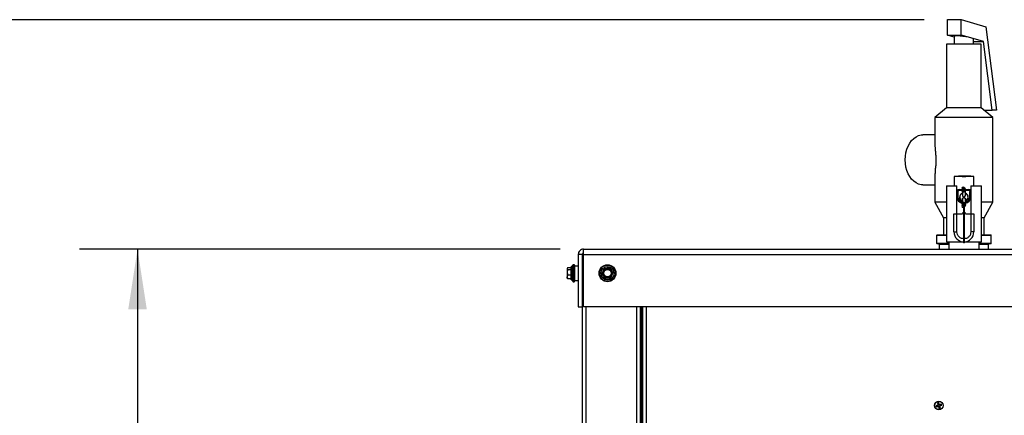
# Model space of a CAD drawing. Units: inches. Extents: x 0.2 to 40.1, y 0.2 to 10.8.
# Drawn here: x 2.2 to 4.3, y 3.7 to 4.5 of the extents above; entities that cross this region are included whole.
import ezdxf

# ---------------------------------------------------------------- set-up
doc = ezdxf.new("R2010")
doc.units = ezdxf.units.IN
doc.header["$MEASUREMENT"] = 0
doc.layers.add('NOTES', color=144, linetype='Continuous')
doc.styles.add('SLDTEXTSTYLE0', font='TXT', dxfattribs={"width": 0.75})
doc.dimstyles.new('SLDDIMSTYLE0', dxfattribs={"dimtxt": 0.125, "dimasz": 0.13, "dimexe": 0, "dimexo": 0.0625, "dimgap": 0.03125, "dimtad": 0, "dimtih": 1, "dimtoh": 1, "dimdec": 6, "dimlfac": 12, "dimrnd": 1e-09, "dimzin": 12, "dimdsep": 46, "dimlunit": 5, "dimtxsty": 'SLDTEXTSTYLE0', "dimsah": 1, "dimcen": 0.09, "dimadec": 0, "dimazin": 3, "dimtfac": 1, "dimtdec": 3, "dimtofl": 0, "dimtmove": 0, "dimatfit": 3, "dimfxl": 0, "dimfrac": 2, "dimtolj": 1, "dimtzin": 12, "dimarcsym": 0})

# ---------------------------------------------------------------- blocks, each defined once
blk = doc.blocks.new('_D')
at = {"layer": 'NOTES', "color": 7}
for p, q in [((3.3288, 4.019), (2.2911, 4.019)), ((2.4161, 4.019), (2.4161, 2.554)), ((2.4182, 2.4033), (2.5472, 2.4033)), ((2.4161, 0.8073), (2.4161, 2.227)), ((3.3468, 0.8073), (2.2911, 0.8073))]:
    blk.add_line(p, q, dxfattribs=at)
for points in [[(2.4161, 4.019), (2.3961, 3.889), (2.4361, 3.889)], [(2.4161, 0.8073), (2.4361, 0.9373), (2.3961, 0.9373)]]:
    blk.add_solid(points, dxfattribs=at)
at = {"layer": 'NOTES', "color": 7, "char_height": 0.125, "attachment_point": 1, "style": 'SLDTEXTSTYLE0'}
for s, insert in [('1', (2.4365, 2.5535)), ('"', (2.5655, 2.4621)), ('38', (2.2152, 2.4621)), ('2', (2.4365, 2.3882))]:
    blk.add_mtext(s, dxfattribs=dict(at, insert=insert))
blk = doc.blocks.new('_D_4')
at = {"layer": 'NOTES', "color": 7}
for p, q in [((4.1145, 4.5151), (1.8103, 4.5151)), ((1.9353, 4.5151), (1.9353, 2.8804)), ((1.9374, 2.7297), (2.0664, 2.7297)), ((1.9353, 0.8073), (1.9353, 2.5534)), ((3.3468, 0.8073), (1.8103, 0.8073))]:
    blk.add_line(p, q, dxfattribs=at)
for points in [[(1.9353, 4.5151), (1.9153, 4.3851), (1.9553, 4.3851)], [(1.9353, 0.8073), (1.9553, 0.9373), (1.9153, 0.9373)]]:
    blk.add_solid(points, dxfattribs=at)
at = {"layer": 'NOTES', "color": 7, "char_height": 0.125, "attachment_point": 1, "style": 'SLDTEXTSTYLE0'}
for s, insert in [('1', (1.9557, 2.8799)), ('44', (1.7343, 2.7885)), ('"', (2.0847, 2.7885)), ('2', (1.9557, 2.7146))]:
    blk.add_mtext(s, dxfattribs=dict(at, insert=insert))

msp = doc.modelspace()

# ---------------------------------------------------------------- linework, layer by layer
at = {"color": 7, "linetype": 'Continuous', "lineweight": 25}
for p, q in [((4.16451968, 4.48180014), (4.16451968, 4.51513347)), ((4.16451968, 4.51513347), (4.19398246, 4.51513347)), ((4.19398246, 4.48180014), (4.19398246, 4.51513347)), ((4.19398246, 4.51513347), (4.24707663, 4.49962108)), ((4.24707663, 4.49962108), (4.27003304, 4.31974168)), ((4.1792043, 4.47750977), (4.16451968, 4.48180014)), ((4.16451968, 4.48180014), (4.19398246, 4.48180014)), ((4.1792043, 4.47877039), (4.1792043, 4.46195993)), ((4.21476903, 4.47572698), (4.19398246, 4.48180014)), ((4.24231426, 4.46767916), (4.21476903, 4.47572698)), ((4.22087097, 4.46195993), (4.22087097, 4.47268357)), ((4.22087097, 4.46767916), (4.24231426, 4.46767916)), ((4.2611942, 4.31974168), (4.24231426, 4.46767916)), ((4.16253764, 4.46195993), (4.16253764, 4.32445993)), ((4.17352113, 4.46195993), (4.16253764, 4.46195993)), ((4.23753764, 4.46195993), (4.17352113, 4.46195993)), ((4.23753764, 4.32445993), (4.23753764, 4.46195993)), ((4.16253764, 4.32445993), (4.13753764, 4.30362659)), ((4.17352113, 4.32445993), (4.16253764, 4.32445993)), ((4.23753764, 4.32445993), (4.17352113, 4.32445993)), ((4.26253764, 4.30362659), (4.23753764, 4.32445993)), ((4.24319954, 4.31974168), (4.2611942, 4.31974168)), ((4.27003304, 4.31974168), (4.2611942, 4.31974168)), ((4.13753764, 4.30362659), (4.13753764, 4.2430987)), ((4.15584346, 4.30362659), (4.13753764, 4.30362659)), ((4.26253764, 4.30362659), (4.15584346, 4.30362659)), ((4.26253764, 4.12029326), (4.26253764, 4.30362659)), ((4.13753764, 4.26612659), (4.11164929, 4.26612659)), ((4.13753764, 4.18083369), (4.13753764, 4.12029326)), ((4.17871218, 4.17610494), (4.17871218, 4.15609182)), ((4.19593659, 4.17610494), (4.17871218, 4.17610494)), ((4.19593659, 4.17708919), (4.1885547, 4.17708919)), ((4.1885547, 4.17610494), (4.1885547, 4.17708919)), ((4.20413869, 4.17708919), (4.19593659, 4.17708919)), ((4.19593659, 4.17610494), (4.19593659, 4.17708919)), ((4.19593659, 4.17610494), (4.20413869, 4.17610494)), ((4.20413869, 4.17708919), (4.20413869, 4.17610494)), ((4.21152058, 4.17708919), (4.20413869, 4.17708919)), ((4.2213631, 4.17610494), (4.20413869, 4.17610494)), ((4.20958215, 4.17610494), (4.20958215, 4.17659707)), ((4.21152058, 4.17659707), (4.21152058, 4.17708919)), ((4.2121178, 4.17610494), (4.2121178, 4.17659707)), ((4.21467221, 4.17659707), (4.21467221, 4.17610494)), ((4.2213631, 4.15609182), (4.2213631, 4.17610494)), ((4.11164929, 4.15779326), (4.13753764, 4.15779326)), ((4.16230798, 4.15609182), (4.16230798, 4.03470074)), ((4.16230798, 4.15609182), (4.18478173, 4.15609182)), ((4.18478173, 4.13312594), (4.18478173, 4.15609182)), ((4.18847268, 4.14788972), (4.19019512, 4.14788972)), ((4.19019512, 4.1462493), (4.19019512, 4.14788972)), ((4.19019512, 4.14788972), (4.19678714, 4.14788972)), ((4.19019512, 4.1462493), (4.19603137, 4.1462493)), ((4.19682007, 4.147076), (4.19682691, 4.14804626)), ((4.19814985, 4.14757253), (4.19814967, 4.14755076)), ((4.19823317, 4.14969418), (4.19823317, 4.1493661)), ((4.19823317, 4.14542909), (4.19823317, 4.14575717)), ((4.1987253, 4.15313906), (4.19839722, 4.15313906)), ((4.19839722, 4.15215481), (4.1987253, 4.15215481)), ((4.1987253, 4.15313906), (4.20020168, 4.15166268)), ((4.1987253, 4.15215481), (4.1987253, 4.15313906)), ((4.19921743, 4.14969418), (4.19921743, 4.1493661)), ((4.19921743, 4.14575717), (4.19921743, 4.14542909)), ((4.19941496, 4.14756163), (4.19980832, 4.14846386)), ((4.19980832, 4.1466594), (4.19941496, 4.14756163)), ((4.20020168, 4.15067843), (4.20020168, 4.15166268)), ((4.20118593, 4.14969418), (4.20118593, 4.14542909)), ((4.20217018, 4.14542909), (4.20217018, 4.14969418)), ((4.20328418, 4.14788972), (4.20988016, 4.14788972)), ((4.20328418, 4.1462493), (4.20988016, 4.1462493)), ((4.20988016, 4.1462493), (4.20988016, 4.14788972)), ((4.20988016, 4.14788972), (4.2116026, 4.14788972)), ((4.21529354, 4.15609182), (4.21529354, 4.13312594)), ((4.21529354, 4.15609182), (4.23776729, 4.15609182)), ((4.23776729, 4.03470074), (4.23776729, 4.15609182)), ((4.18502174, 4.13043045), (4.18478173, 4.13312594)), ((4.18502174, 4.0954619), (4.18502174, 4.13043045)), ((4.18519184, 4.13312594), (4.18519184, 4.14460888)), ((4.18527386, 4.13312594), (4.18527386, 4.14296846)), ((4.18527386, 4.14296846), (4.18691428, 4.14296846)), ((4.18527386, 4.13312594), (4.18691428, 4.13312594)), ((4.18691428, 4.14296846), (4.18691428, 4.13312594)), ((4.1987253, 4.14296846), (4.19839722, 4.14296846)), ((4.1987253, 4.14198421), (4.19839722, 4.14198421)), ((4.20020168, 4.14346058), (4.1987253, 4.14198421)), ((4.1987253, 4.14198421), (4.1987253, 4.14296846)), ((4.20122125, 4.13017096), (4.20003764, 4.1303919)), ((4.20020168, 4.14346058), (4.20020168, 4.14444484)), ((4.213161, 4.13312594), (4.213161, 4.14296846)), ((4.213161, 4.14296846), (4.21480142, 4.14296846)), ((4.213161, 4.13312594), (4.21480142, 4.13312594)), ((4.21480142, 4.14296846), (4.21480142, 4.13312594)), ((4.21488344, 4.14460888), (4.21488344, 4.13312594)), ((4.21529354, 4.13312594), (4.21505353, 4.13043045)), ((4.21505353, 4.13043045), (4.21505353, 4.0954619)), ((4.13753764, 4.12029326), (4.15628764, 4.08695993)), ((4.15584346, 4.12029326), (4.13753764, 4.12029326)), ((4.16230798, 4.12029326), (4.15584346, 4.12029326)), ((4.19682009, 4.1142676), (4.19682692, 4.11523786)), ((4.19823317, 4.11688578), (4.19823317, 4.1165577)), ((4.19823317, 4.11262069), (4.19823317, 4.11294877)), ((4.19839722, 4.12033066), (4.1987253, 4.12033066)), ((4.19839722, 4.11934641), (4.1987253, 4.11934641)), ((4.19839722, 4.11376898), (4.19839722, 4.11382166)), ((4.1987253, 4.11016006), (4.19839722, 4.11016006)), ((4.19839722, 4.10917581), (4.1987253, 4.10917581)), ((4.20020168, 4.11885428), (4.1987253, 4.12033066)), ((4.1987253, 4.12033066), (4.1987253, 4.11934641)), ((4.1987253, 4.10917581), (4.20020168, 4.11065218)), ((4.1987253, 4.11016006), (4.1987253, 4.10917581)), ((4.19921743, 4.1165577), (4.19921743, 4.11688578)), ((4.19921743, 4.11294877), (4.19921743, 4.11262069)), ((4.19941496, 4.11475323), (4.19980832, 4.11565546)), ((4.19980832, 4.113851), (4.19941496, 4.11475323)), ((4.19970955, 4.03273224), (4.19970955, 4.10937159)), ((4.20020168, 4.11787003), (4.20020168, 4.11885428)), ((4.20020168, 4.11065218), (4.20020168, 4.11163644)), ((4.20036572, 4.10965327), (4.20036572, 4.03273224)), ((4.20118593, 4.11688578), (4.20118593, 4.11262069)), ((4.20217018, 4.11262069), (4.20217018, 4.11688578)), ((4.26253764, 4.12029326), (4.23776729, 4.12029326)), ((4.24378764, 4.08695993), (4.26253764, 4.12029326)), ((4.15628764, 4.08695993), (4.15628764, 4.04970993)), ((4.16230798, 4.08695993), (4.15628764, 4.08695993)), ((4.17854813, 4.05619024), (4.17854813, 4.09539628)), ((4.17854813, 4.09539628), (4.18510981, 4.09539628)), ((4.18330535, 4.09539628), (4.18330535, 4.0954619)), ((4.18330535, 4.0954619), (4.19675745, 4.0954619)), ((4.18510981, 4.05619024), (4.18510981, 4.09539628)), ((4.18510981, 4.09539628), (4.1967568, 4.09539628)), ((4.20331782, 4.0954619), (4.21644184, 4.0954619)), ((4.20331848, 4.09539628), (4.21496546, 4.09539628)), ((4.21496546, 4.09539628), (4.21496546, 4.05619024)), ((4.21496546, 4.09539628), (4.22152714, 4.09539628)), ((4.21644184, 4.09539628), (4.21644184, 4.0954619)), ((4.22152714, 4.09539628), (4.22152714, 4.05619024)), ((4.24378764, 4.08695993), (4.23776729, 4.08695993)), ((4.24378764, 4.04970993), (4.24378764, 4.08695993)), ((4.14087097, 4.04840784), (4.14087097, 4.03184534)), ((4.16230798, 4.04840784), (4.14087097, 4.04840784)), ((4.14217305, 4.04970993), (4.16230798, 4.04970993)), ((4.17854813, 4.05619024), (4.18510981, 4.05619024)), ((4.22152714, 4.05619024), (4.21496546, 4.05619024)), ((4.23776729, 4.04970993), (4.25790222, 4.04970993)), ((4.2592043, 4.04840784), (4.23776729, 4.04840784)), ((4.2592043, 4.03184534), (4.2592043, 4.04840784)), ((3.37881246, 4.01898849), (5.55068746, 4.01898849)), ((4.14087097, 4.03184534), (4.16739328, 4.03184534)), ((4.16739328, 4.03054326), (4.14217305, 4.03054326)), ((4.1467043, 4.02924118), (4.1467043, 4.01898849)), ((4.16739328, 4.02924118), (4.1467043, 4.02924118)), ((4.16230798, 4.03470074), (4.20003764, 4.03470074)), ((4.16739328, 4.03470074), (4.16739328, 4.01898849)), ((4.19970955, 4.03273224), (4.20036572, 4.03273224)), ((4.20003764, 4.03470074), (4.23776729, 4.03470074)), ((4.23268199, 4.01898849), (4.23268199, 4.03470074)), ((4.23268199, 4.03184534), (4.2592043, 4.03184534)), ((4.25790222, 4.03054326), (4.23268199, 4.03054326)), ((4.25337097, 4.02924118), (4.23268199, 4.02924118)), ((4.25337097, 4.01898849), (4.25337097, 4.02924118)), ((3.36745829, 4.00763433), (3.36745829, 3.89398849)), ((3.37620829, 4.00763433), (3.36745829, 4.00763433)), ((3.37620829, 4.00763433), (3.37620829, 3.89398849)), ((3.37812443, 4.01023849), (3.37856402, 4.01023849)), ((3.3785282, 3.89398849), (3.3785282, 4.00763433)), ((3.3785282, 4.00763433), (5.55097172, 4.00763433)), ((3.34409181, 3.97796557), (3.34379163, 3.97732183)), ((3.34379163, 3.97732183), (3.34379163, 3.97671555)), ((3.34379163, 3.97671555), (3.34379163, 3.96877763)), ((3.35220829, 3.97849475), (3.3443826, 3.97849475)), ((3.3443826, 3.97493635), (3.35220829, 3.97493635)), ((3.35220829, 3.9785675), (3.34444224, 3.9785675)), ((3.35220829, 3.95282183), (3.35220829, 3.98098849)), ((3.35512496, 3.98140516), (3.35262496, 3.98140516)), ((3.35262496, 3.98140516), (3.35262496, 3.95240516)), ((3.35512496, 3.95240516), (3.35512496, 3.98140516)), ((3.35554163, 3.94950933), (3.35554163, 3.98430099)), ((3.35887496, 3.98513433), (3.35637496, 3.98513433)), ((3.35637496, 3.98513433), (3.35637496, 3.94867599)), ((3.35887496, 3.94867599), (3.35887496, 3.98513433)), ((3.35970829, 3.98430099), (3.35970829, 3.94950933)), ((3.36745829, 3.98253016), (3.35970829, 3.98253016)), ((3.42447188, 3.97684603), (3.42974596, 3.9772858)), ((3.3443826, 3.9739838), (3.34379163, 3.96877763)), ((3.34379163, 3.96877763), (3.34379163, 3.95896724)), ((3.3443826, 3.96239421), (3.34379163, 3.95896724)), ((3.34379163, 3.95648849), (3.34379163, 3.95896724)), ((3.34379163, 3.95648849), (3.34409181, 3.95584475)), ((3.3443826, 3.95531557), (3.34408558, 3.95586122)), ((3.35220829, 3.9739838), (3.3443826, 3.9739838)), ((3.3443826, 3.96357146), (3.35220829, 3.96357146)), ((3.35220829, 3.96239421), (3.3443826, 3.96239421)), ((3.3443826, 3.95554027), (3.35220829, 3.95554027)), ((3.34444224, 3.95524282), (3.35220829, 3.95524282)), ((3.36026376, 3.97081091), (3.35970829, 3.97171715)), ((3.35970829, 3.96081288), (3.36005059, 3.96023005)), ((3.41893266, 3.9665585), (3.42118884, 3.97134587)), ((3.43675118, 3.95696429), (3.43147711, 3.95652452)), ((3.4422904, 3.96725182), (3.44003422, 3.96246445)), ((3.35262496, 3.95240516), (3.35512496, 3.95240516)), ((3.35637496, 3.94867599), (3.35887496, 3.94867599)), ((3.35970829, 3.95128016), (3.36745829, 3.95128016)), ((3.36745829, 3.89398849), (3.37620829, 3.89398849)), ((3.37620829, 3.89398849), (3.37620829, 0.96857183)), ((5.55097172, 3.89398849), (3.3785282, 3.89398849)), ((3.38381246, 3.89398849), (3.38381246, 0.96857183)), ((3.49360413, 3.89398849), (3.49360413, 1.05190516)), ((3.50120829, 3.89398849), (3.50120829, 1.05190516)), ((3.50381246, 3.89398849), (3.50381246, 1.04690516)), ((3.50641663, 3.89398849), (3.50641663, 1.04690516)), ((3.51402079, 3.89398849), (3.51402079, 1.04690516)), ((4.14058064, 3.6801638), (4.1399255, 3.68028959)), ((4.14058064, 3.6801638), (4.14312852, 3.68095682)), ((4.14109589, 3.67850838), (4.14062786, 3.67803301)), ((4.14364377, 3.67930141), (4.14109589, 3.67850838)), ((4.14312852, 3.68095682), (4.14291925, 3.68134163)), ((4.14356568, 3.68584673), (4.14309031, 3.68631476)), ((4.14312852, 3.68095682), (4.14422866, 3.68187306)), ((4.14435871, 3.68329886), (4.14356568, 3.68584673)), ((4.14364377, 3.67930141), (4.14368985, 3.6788658)), ((4.14506956, 3.67917136), (4.14364377, 3.67930141)), ((4.14422866, 3.68187306), (4.14380399, 3.68209613)), ((4.14435871, 3.68329886), (4.1439231, 3.68325278)), ((4.14422866, 3.68187306), (4.14435871, 3.68329886)), ((4.14506956, 3.67917136), (4.14484649, 3.67874669)), ((4.1459858, 3.67807122), (4.14506956, 3.67917136)), ((4.1452211, 3.68636198), (4.14534689, 3.68701712)), ((4.1452211, 3.68636198), (4.14601412, 3.6838141)), ((4.1459858, 3.67807122), (4.14560099, 3.67786195)), ((4.14677882, 3.67552334), (4.1459858, 3.67807122)), ((4.14601412, 3.6838141), (4.14639893, 3.68402337)), ((4.14601412, 3.6838141), (4.14693036, 3.68271396)), ((4.14693036, 3.68271396), (4.14715343, 3.68313863)), ((4.14693036, 3.68271396), (4.14835616, 3.68258392)), ((4.14777126, 3.68001226), (4.14764122, 3.67858646)), ((4.14764122, 3.67858646), (4.14807682, 3.67863255)), ((4.14764122, 3.67858646), (4.14843424, 3.67603859)), ((4.1488714, 3.6809285), (4.14777126, 3.68001226)), ((4.14777126, 3.68001226), (4.14819593, 3.67978919)), ((4.14835616, 3.68258392), (4.14831008, 3.68301952)), ((4.14835616, 3.68258392), (4.15090403, 3.68337694)), ((4.15141928, 3.68172152), (4.1488714, 3.6809285)), ((4.1488714, 3.6809285), (4.14908067, 3.68054369)), ((4.15090403, 3.68337694), (4.15137206, 3.68385231)), ((4.15141928, 3.68172152), (4.15207442, 3.68159573)), ((4.14677882, 3.67552334), (4.14665303, 3.6748682)), ((4.14843424, 3.67603859), (4.14890961, 3.67557056))]:
    msp.add_line(p, q, dxfattribs=at)
at = {"color": 7, "linetype": 'Continuous', "lineweight": 25, "flags": 128}
for points in [[(4.07334767, 4.21195993), (4.07375584, 4.21984666), (4.07497164, 4.2275653), (4.07696916, 4.23495133), (4.07970582, 4.24184735), (4.08312331, 4.24810636), (4.08714878, 4.25359498), (4.09169643, 4.25819622), (4.09666935, 4.26181201), (4.10196153, 4.26436529), (4.10746019, 4.26580165), (4.11164929, 4.26612659)], [(4.11164929, 4.15779326), (4.10746019, 4.15811821), (4.10196153, 4.15955456), (4.09666935, 4.16210784), (4.09169643, 4.16572364), (4.08714878, 4.17032487), (4.08312331, 4.17581349), (4.07970582, 4.18207251), (4.07696916, 4.18896852), (4.07497164, 4.19635456), (4.07375584, 4.2040732), (4.07334767, 4.21195993)], [(4.19941496, 4.14756163), (4.19941496, 4.14756163)], [(4.19941496, 4.14756163), (4.19941496, 4.14756163)], [(4.20331426, 4.13503753), (4.20331848, 4.1352038), (4.20331814, 4.13525075)], [(4.19596002, 4.12256107), (4.19676519, 4.12210708), (4.19686104, 4.12204253)], [(4.19941496, 4.11475323), (4.19941496, 4.11475323)], [(4.19941496, 4.11475323), (4.19941496, 4.11475323)], [(4.20323481, 4.12205659), (4.20331008, 4.12210708), (4.20411525, 4.12256107)]]:
    msp.add_lwpolyline(points, dxfattribs=at)
at = {"color": 7, "linetype": 'Continuous', "lineweight": 25}
for centre, radius in [((3.43061153, 3.96690516), 0.01822917), ((3.43061153, 3.96690516), 0.01739583), ((3.43061153, 3.96690516), 0.0145), ((3.43061153, 3.96690516), 0.01408333), ((3.43061153, 3.96690516), 0.00916667), ((3.43061153, 3.96690516), 0.00811779), ((4.14599996, 3.68094266), 0.009125), ((4.14599996, 3.68094266), 0.00890201)]:
    msp.add_circle(centre, radius, dxfattribs=at)
for centre, radius, start, end in [((4.19019512, 4.14296846), 0.00492126, 90, 180), ((4.19839722, 4.15035035), 0.00278871, 90, 265.61464699), ((4.19839722, 4.14477292), 0.00278871, 94.38535301, 270), ((4.19839722, 4.15035035), 0.00180446, 90, 270), ((4.19839722, 4.14477292), 0.00180446, 90, 270), ((4.20003764, 4.14756163), 0.00185367, 149.24650615, 210.32327455), ((4.20020168, 4.14969418), 0.0019685, 0, 180), ((4.20020168, 4.14542909), 0.0019685, 180, 0), ((4.20020168, 4.14969418), 0.00098425, 0, 180), ((4.20020168, 4.1493661), 0.00098425, 180, 246.44353569), ((4.20020168, 4.14575717), 0.00098425, 113.55646431, 180), ((4.20020168, 4.14542909), 0.00098425, 180, 0), ((4.20003764, 4.14756163), 0.00185367, 51.72262966, 115.93042533), ((4.20003764, 4.14756163), 0.00185367, 244.06962907, 308.27737034), ((4.20988016, 4.14296846), 0.00492126, 0, 90), ((4.20003764, 4.13312594), 0.01525591, 190.17671193, 253.75793124), ((4.20003764, 4.13312594), 0.01476378, 180, 254.04384331), ((4.20003764, 4.13115743), 0.00951444, 110.24042598, 244.62306647), ((4.20003764, 4.13115743), 0.00885827, 111.94864494, 248.22825315), ((4.20003764, 4.1352038), 0.00328084, 178.81986013, 269.19602892), ((4.20003764, 4.12711106), 0.00328084, 90, 186.51520783), ((4.20003756, 4.13520372), 0.00324796, 179.99856038, 359.98820089), ((4.20003764, 4.12711106), 0.00328084, 357.09499375, 64.11476419), ((4.20003764, 4.13115743), 0.00885827, 291.71569573, 68.42859319), ((4.20003764, 4.13312594), 0.01525591, 282.3759296, 349.82328807), ((4.20003764, 4.13312594), 0.01476378, 282.91187328, 0), ((4.20003764, 4.13115743), 0.00951444, 295.37693353, 69.68426305), ((4.19839722, 4.11754195), 0.00278871, 90, 264.93855347), ((4.19839722, 4.11196452), 0.00278871, 95.06144653, 270), ((4.19839722, 4.11754195), 0.00180446, 90, 270), ((4.19839722, 4.11196452), 0.00180446, 90, 270), ((4.20003764, 4.11475323), 0.00188648, 148.5851501, 210.91487788), ((4.20020168, 4.11688578), 0.0019685, 0, 180), ((4.20020168, 4.11294877), 0.0019685, 113.55646431, 180), ((4.20020168, 4.11262069), 0.0019685, 180, 0), ((4.20020168, 4.11688578), 0.00098425, 0, 180), ((4.20020168, 4.1165577), 0.00098425, 180, 246.44353569), ((4.20020168, 4.11294877), 0.00098425, 113.55646431, 180), ((4.20020168, 4.11262069), 0.00098425, 180, 0), ((4.20003764, 4.11475323), 0.00188648, 52.50475024, 115.58922806), ((4.20003764, 4.11475323), 0.00188648, 244.41070759, 307.49524976), ((4.20003764, 4.09539628), 0.00328084, 95.73917048, 180), ((4.20003764, 4.09539628), 0.00328084, 0, 84.26082952), ((4.14217305, 4.04840784), 0.00130208, 90, 180), ((4.20003764, 4.05619024), 0.0214895, 180, 0), ((4.25790222, 4.04840784), 0.00130208, 0, 90), ((4.14217305, 4.03184534), 0.00130208, 180, 270), ((4.14540222, 4.02924118), 0.00130208, 0, 90), ((4.25467305, 4.02924118), 0.00130208, 90, 180), ((4.25790222, 4.03184534), 0.00130208, 270, 0), ((3.35262496, 3.98098849), 0.00041667, 90, 180), ((3.35512496, 3.98098849), 0.00041667, 0, 90), ((3.35637496, 3.98430099), 0.00083333, 90, 180), ((3.35887496, 3.98430099), 0.00083333, 0, 90), ((3.43061153, 3.96690516), 0.01041667, 94.76650837, 154.76650837), ((3.43061153, 3.96690516), 0.01041667, 34.76650837, 94.76650837), ((3.43061153, 3.96690516), 0.01041667, 154.76650837, 214.76650837), ((3.43061153, 3.96690516), 0.01041667, 214.76650837, 274.76650837), ((3.43061153, 3.96690516), 0.01041667, 274.76650837, 334.76650837), ((3.43061153, 3.96690516), 0.01041667, 334.76650837, 34.76650837), ((3.35262496, 3.95282183), 0.00041667, 180, 270), ((3.35512496, 3.95282183), 0.00041667, 270, 0), ((3.35637496, 3.94950933), 0.00083333, 180, 270), ((3.35887496, 3.94950933), 0.00083333, 270, 0), ((4.17604931, 3.58227947), 0.10445532, 108.49184504, 110.23248412), ((4.14599996, 3.68094266), 0.00610946, 186.13634519, 208.44096686), ((4.14599996, 3.68094266), 0.005475, 188.17848587, 206.39882618), ((4.11474831, 3.77923164), 0.10445532, 284.34482793, 286.08546702), ((4.22705442, 3.58357836), 0.12898211, 130.19879891, 130.71531864), ((4.14599996, 3.68094266), 0.00610946, 96.13634519, 118.44096686), ((4.24428894, 3.71219431), 0.10445532, 194.34482793, 196.08546702), ((4.14599996, 3.68094266), 0.005475, 98.17848587, 116.39882618), ((4.15748108, 3.80710849), 0.12898211, 263.86199342, 264.37851315), ((4.27216579, 3.66946154), 0.12898211, 173.86199342, 174.37851315), ((4.24336427, 3.76199712), 0.12898211, 220.19879891, 220.71531864), ((4.04733677, 3.65089331), 0.10445532, 18.49184504, 20.23248412), ((4.24466316, 3.71099201), 0.10445532, 198.49184504, 200.23248412), ((4.04863566, 3.5998882), 0.12898211, 40.19879891, 40.71531864), ((4.13451884, 3.55477683), 0.12898211, 83.86199342, 84.37851315), ((4.01983413, 3.69242378), 0.12898211, 353.86199342, 354.37851315), ((4.04771098, 3.64969101), 0.10445532, 14.34482793, 16.08546702), ((4.0649455, 3.77830696), 0.12898211, 310.19879891, 310.71531864), ((4.17725161, 3.58265368), 0.10445532, 104.34482793, 106.08546702), ((4.11595061, 3.77960586), 0.10445532, 288.49184504, 290.23248412), ((4.14599996, 3.68094266), 0.005475, 8.17848587, 26.39882618), ((4.14599996, 3.68094266), 0.00610946, 6.13634519, 28.44096686), ((4.14599996, 3.68094266), 0.00610946, 276.13634519, 298.44096686), ((4.14599996, 3.68094266), 0.005475, 278.17848587, 296.39882618)]:
    msp.add_arc(centre, radius, start, end, dxfattribs=at)
for start_param, end_param in [(0.8067256924, 3.1629201826), (0.021327529, 0.8067256924)]:
    msp.add_ellipse((4.20003764, 4.47572698), major_axis=(0.0208286, -0.00310762), ratio=0.1429677098, start_param=start_param, end_param=end_param, dxfattribs=at)
for points, knots in [([(4.13763496, 4.2430987), (4.13760495, 4.24252072), (4.1374676, 4.23987456), (4.13801183, 4.23432454), (4.13886138, 4.22619219), (4.1397682, 4.21651017), (4.13968275, 4.20727219), (4.13909181, 4.2000442), (4.13839803, 4.19335235), (4.13765849, 4.18679364), (4.13763665, 4.18259031), (4.13762752, 4.18083369)], [0, 0, 0, 0, 0.0356474991, 0.1632025567, 0.2935045696, 0.4382464163, 0.5842530936, 0.6677551473, 0.7535838383, 0.8970197727, 1, 1, 1, 1]), ([(4.2121178, 4.17659707), (4.21178397, 4.17659707), (4.21118742, 4.17659707), (4.21040581, 4.17659707), (4.20990035, 4.17659707), (4.20962767, 4.17659707), (4.20959687, 4.17659707), (4.20958215, 4.17659707)], [0, 0, 0, 0, 0.2574180036, 0.4599914543, 0.6640319305, 0.8394126687, 1, 1, 1, 1]), ([(4.21179746, 4.17659707), (4.21177601, 4.17659707), (4.21165916, 4.17659707), (4.21166179, 4.17659707), (4.21166394, 4.17659707)], [0, 0, 0, 0, 0.183590078, 1, 1, 1, 1]), ([(4.21467221, 4.17659707), (4.21464502, 4.17659707), (4.21459051, 4.17659707), (4.21413099, 4.17659707), (4.21344306, 4.17659707), (4.21274451, 4.17659707), (4.21228064, 4.17659707), (4.2121178, 4.17659707)], [0, 0, 0, 0, 0.2243249972, 0.4496852594, 0.6416921565, 0.8742154752, 1, 1, 1, 1]), ([(4.18519184, 4.14460888), (4.18522313, 4.14495003), (4.18528567, 4.14563167), (4.18576668, 4.14654974), (4.18649417, 4.14729438), (4.18743003, 4.14779515), (4.18813462, 4.14785906), (4.18847268, 4.14788972)], [0, 0, 0, 0, 0.18983796085, 0.37930992386, 0.57843147052, 0.79773391322, 1, 1, 1, 1]), ([(4.19019512, 4.1462493), (4.18978254, 4.14620524), (4.18914578, 4.14613723), (4.18838116, 4.14572885), (4.18785928, 4.14530512), (4.18743505, 4.14478293), (4.18702642, 4.14401838), (4.18695835, 4.14338103), (4.18691428, 4.14296846)], [0, 0, 0, 0, 0.2394429523, 0.3695502402, 0.4999998459, 0.6301072878, 0.7605570477, 1, 1, 1, 1]), ([(4.19678714, 4.14552544), (4.19678714, 4.1447898), (4.19678714, 4.1430785), (4.19678714, 4.13946558), (4.19678714, 4.13606558), (4.19678714, 4.13548922), (4.19678714, 4.13520126)], [0, 0, 0, 0, 0.2011851914, 0.46800944933, 0.73420637884, 1, 1, 1, 1]), ([(4.19833085, 4.14485474), (4.19816475, 4.14494889), (4.19765981, 4.14523511), (4.19735363, 4.14573811), (4.19714817, 4.14607565)], [0, 0, 0, 0, 0.3289397557, 1, 1, 1, 1]), ([(4.19714896, 4.1490472), (4.19733602, 4.14935811), (4.19764392, 4.14986989), (4.19815383, 4.15017088), (4.19835396, 4.15028902)], [0, 0, 0, 0, 0.60752656551, 1, 1, 1, 1]), ([(4.2011861, 4.1490586), (4.20099848, 4.14917386), (4.20064516, 4.14939089), (4.20002038, 4.14947513), (4.19953513, 4.1494206), (4.19929615, 4.14927752), (4.1992396, 4.14924366)], [0, 0, 0, 0, 0.3165849789, 0.5961764753, 0.904448465, 1, 1, 1, 1]), ([(4.19928196, 4.14584987), (4.19931185, 4.14583117), (4.19951692, 4.14570291), (4.19999096, 4.14565812), (4.20063336, 4.14571559), (4.20100216, 4.14594782), (4.20118664, 4.14606399)], [0, 0, 0, 0, 0.0524405302, 0.3597564449, 0.679758529, 1, 1, 1, 1]), ([(4.200153, 4.15164273), (4.20026067, 4.1515778), (4.20064361, 4.15134687), (4.20106754, 4.15064905), (4.20114647, 4.15001247), (4.20118593, 4.14969418)], [0, 0, 0, 0, 0.1635737338, 0.5817868669, 1, 1, 1, 1]), ([(4.20118593, 4.14542909), (4.20115318, 4.14510291), (4.20108956, 4.14446919), (4.20068974, 4.14397473), (4.20049571, 4.14373477)], [0, 0, 0, 0, 0.5147051771, 1, 1, 1, 1]), ([(4.20098418, 4.15066642), (4.20133586, 4.15052391), (4.2017542, 4.1503544), (4.20210035, 4.15007185), (4.20215551, 4.15002683)], [0, 0, 0, 0, 0.8406652733, 1, 1, 1, 1]), ([(4.20215449, 4.14509765), (4.20186947, 4.14488712), (4.20150533, 4.14461816), (4.20107854, 4.14448117), (4.20098582, 4.14445141)], [0, 0, 0, 0, 0.7827375745, 1, 1, 1, 1]), ([(4.2011861, 4.1490586), (4.20133837, 4.14891899), (4.20164284, 4.14863982), (4.20188968, 4.14805211), (4.20195725, 4.14741264), (4.20179478, 4.14678662), (4.2015006, 4.14633608), (4.20126625, 4.14613298), (4.20118664, 4.14606399)], [0, 0, 0, 0, 0.1781875277, 0.356298289, 0.5409609614, 0.7302155064, 0.9083453326, 1, 1, 1, 1]), ([(4.20118623, 4.14901719), (4.20133385, 4.14887788), (4.201629, 4.14859936), (4.201864, 4.14801812), (4.20192196, 4.14738855), (4.20175287, 4.14677541), (4.20146754, 4.14635205), (4.20125136, 4.1461626), (4.2011865, 4.14610576)], [0, 0, 0, 0, 0.1808783842, 0.3616351681, 0.5497708397, 0.7414810932, 0.9224342385, 1, 1, 1, 1]), ([(4.20189048, 4.14493491), (4.20189048, 4.14550792), (4.20189048, 4.14682917), (4.20189047, 4.14713583), (4.20189047, 4.1473095)], [0, 0, 0, 0, 0.4336880103, 1, 1, 1, 1]), ([(4.20192327, 4.14495513), (4.20192327, 4.14551104), (4.20192327, 4.14702117), (4.20192326, 4.14735191), (4.20192326, 4.1475609)], [0, 0, 0, 0, 0.3681204023, 1, 1, 1, 1]), ([(4.20215551, 4.15002683), (4.20240337, 4.14977127), (4.20289875, 4.14926049), (4.20326963, 4.14822229), (4.20332438, 4.14711442), (4.20297828, 4.14605238), (4.20250288, 4.14541272), (4.2021975, 4.14513654), (4.20215449, 4.14509765)], [0, 0, 0, 0, 0.18988960994, 0.37952275084, 0.57877208539, 0.77814706887, 0.96875568453, 1, 1, 1, 1]), ([(4.20328418, 4.13520254), (4.20328418, 4.13548738), (4.20328418, 4.13605748), (4.20328418, 4.13950442), (4.20328418, 4.14325852), (4.20328418, 4.14670543), (4.20328418, 4.14727553), (4.20328418, 4.14756037)], [0, 0, 0, 0, 0.1997247489, 0.3997527678, 0.6002525977, 0.8002788436, 1, 1, 1, 1]), ([(4.20988016, 4.1462493), (4.21029273, 4.14620523), (4.21093008, 4.14613715), (4.21169463, 4.14572852), (4.21221681, 4.14530429), (4.21264054, 4.14478241), (4.21304893, 4.1440178), (4.21311693, 4.14338104), (4.213161, 4.14296846)], [0, 0, 0, 0, 0.2394429523, 0.3698927123, 0.5000001541, 0.6304497598, 0.7605570477, 1, 1, 1, 1]), ([(4.2116026, 4.14788972), (4.211998, 4.14784787), (4.21278885, 4.14776416), (4.21381911, 4.14712113), (4.2145571, 4.14618884), (4.21485669, 4.14527683), (4.21487771, 4.14475188), (4.21488344, 4.14460888)], [0, 0, 0, 0, 0.2365861847, 0.4732071477, 0.7063906169, 0.9200163713, 1, 1, 1, 1]), ([(4.18691428, 4.13312594), (4.18708947, 4.1314747), (4.18735896, 4.12893457), (4.18899627, 4.12588201), (4.1906872, 4.12377053), (4.19280009, 4.12211064), (4.19483761, 4.12089385), (4.1962524, 4.12069699), (4.19678715, 4.12062259)], [0, 0, 0, 0, 0.28545095071, 0.43911420003, 0.59603840397, 0.75296260792, 0.90662585724, 1, 1, 1, 1]), ([(4.19678715, 4.12710852), (4.19678715, 4.12682451), (4.19678715, 4.12625604), (4.19678715, 4.12299511), (4.19678715, 4.1207478), (4.19678715, 4.11972826)], [0, 0, 0, 0, 0.3529585074, 0.7064565548, 1, 1, 1, 1]), ([(4.20328419, 4.12062184), (4.20382029, 4.12069639), (4.20523644, 4.12089333), (4.2072752, 4.12211058), (4.20938806, 4.12377055), (4.21107901, 4.12588201), (4.21271631, 4.12893458), (4.21298581, 4.1314747), (4.213161, 4.13312594)], [0, 0, 0, 0, 0.0935846046, 0.2472121829, 0.4040999589, 0.5609877348, 0.7146153132, 1, 1, 1, 1]), ([(4.20328419, 4.11475198), (4.20328419, 4.11503681), (4.20328419, 4.11560692), (4.20328419, 4.11905386), (4.20328419, 4.12280796), (4.20328419, 4.12625487), (4.20328419, 4.12682497), (4.20328419, 4.12710981)], [0, 0, 0, 0, 0.19972475, 0.399752766, 0.6002525921, 0.8002788395, 1, 1, 1, 1]), ([(4.21438224, 4.12998275), (4.21434608, 4.12947529), (4.21428437, 4.12860937), (4.21385428, 4.12788478), (4.21367624, 4.12758482)], [0, 0, 0, 0, 0.58604171772, 1, 1, 1, 1]), ([(4.19597992, 4.11893155), (4.19578019, 4.11895422), (4.19512485, 4.11902861), (4.19457815, 4.11938887), (4.19419807, 4.11963933)], [0, 0, 0, 0, 0.3047718615, 1, 1, 1, 1]), ([(4.19835264, 4.11203234), (4.19817873, 4.11213055), (4.19766553, 4.11242034), (4.19735408, 4.11293018), (4.19714818, 4.11326726)], [0, 0, 0, 0, 0.3388652346, 1, 1, 1, 1]), ([(4.19714896, 4.1162388), (4.19733563, 4.11655011), (4.19763819, 4.11705472), (4.19813968, 4.11735177), (4.19833177, 4.11746555)], [0, 0, 0, 0, 0.616953369, 1, 1, 1, 1]), ([(4.20012837, 4.11885079), (4.20024474, 4.118781), (4.20063687, 4.11854584), (4.20106796, 4.11784119), (4.20114661, 4.11720425), (4.20118593, 4.11688578)], [0, 0, 0, 0, 0.1742269784, 0.5871134892, 1, 1, 1, 1]), ([(4.20118593, 4.11262069), (4.2011449, 4.11230441), (4.20106285, 4.11167185), (4.20070279, 4.11103045), (4.20039935, 4.11083584), (4.20036572, 4.11081427)], [0, 0, 0, 0, 0.4706652486, 0.9413304973, 1, 1, 1, 1]), ([(4.20098418, 4.11785802), (4.20133586, 4.11771551), (4.2017542, 4.11754599), (4.20210035, 4.11726344), (4.2021555, 4.11721843)], [0, 0, 0, 0, 0.8406740095, 1, 1, 1, 1]), ([(4.20215449, 4.11228925), (4.20186946, 4.11207872), (4.20150532, 4.11180976), (4.20107853, 4.11167277), (4.20098582, 4.11164301)], [0, 0, 0, 0, 0.7827602057, 1, 1, 1, 1]), ([(4.2021555, 4.11721843), (4.20240337, 4.11696286), (4.20289875, 4.11645207), (4.20326964, 4.11541386), (4.20332439, 4.11430598), (4.20297827, 4.11324395), (4.20250287, 4.11260431), (4.2021975, 4.11232814), (4.20215449, 4.11228925)], [0, 0, 0, 0, 0.189892617, 0.3795287601, 0.5787804521, 0.7781521052, 0.9687564176, 1, 1, 1, 1]), ([(4.20496506, 4.11928768), (4.20463149, 4.11908886), (4.20411171, 4.11877907), (4.20350245, 4.11873044), (4.20328419, 4.11871302)], [0, 0, 0, 0, 0.64177529388, 1, 1, 1, 1]), ([(4.19970955, 4.041325), (4.19794467, 4.04151529), (4.1951694, 4.04181453), (4.19179605, 4.04363156), (4.18940392, 4.04555624), (4.18747747, 4.04794829), (4.18561595, 4.05142357), (4.18530921, 4.05431236), (4.18510981, 4.05619024)], [0, 0, 0, 0, 0.228425353, 0.359198887, 0.492747623, 0.626296359, 0.757069893, 1, 1, 1, 1]), ([(4.21496546, 4.05619024), (4.21476606, 4.05431236), (4.21445932, 4.05142357), (4.21259781, 4.04794829), (4.21067135, 4.04555624), (4.20827922, 4.04363156), (4.20490588, 4.04181453), (4.2021306, 4.04151529), (4.20036572, 4.041325)], [0, 0, 0, 0, 0.242930107, 0.373703641, 0.507252377, 0.640801113, 0.771574647, 1, 1, 1, 1]), ([(3.3781353, 4.0101038), (3.37802737, 4.01008697), (3.37758268, 4.01001764), (3.37693208, 4.00950652), (3.37632469, 4.00866114), (3.37624709, 4.0079766), (3.37620829, 4.00763433)], [0, 0, 0, 0, 0.0965252126, 0.3976834751, 0.6988417375, 1, 1, 1, 1]), ([(3.3443826, 3.97849475), (3.34432821, 3.97840603), (3.34396951, 3.97782095), (3.34387327, 3.97722291), (3.34379163, 3.97671555)], [0, 0, 0, 0, 0.15163702772, 1, 1, 1, 1]), ([(3.34379163, 3.97671555), (3.34384479, 3.97630796), (3.34392282, 3.97570968), (3.34427147, 3.97512327), (3.3443826, 3.97493635)], [0, 0, 0, 0, 0.6812582469, 1, 1, 1, 1]), ([(3.3443826, 3.97849475), (3.34440997, 3.97853775), (3.3444398, 3.9785846), (3.34444206, 3.97856407), (3.34444224, 3.97856239)], [0, 0, 0, 0, 0.9178827148, 1, 1, 1, 1]), ([(3.3443826, 3.9739838), (3.34440578, 3.97411018), (3.34445216, 3.97436309), (3.34445783, 3.97467997), (3.34442528, 3.97485793), (3.34439129, 3.97492039), (3.3443826, 3.97493635)], [0, 0, 0, 0, 0.3012405184, 0.6028122766, 0.8984823014, 1, 1, 1, 1]), ([(3.42118884, 3.97134587), (3.42158769, 3.97219218), (3.42234641, 3.97380209), (3.42309158, 3.97538326), (3.42344503, 3.97613324)], [0, 0, 0, 0, 0.5256847844, 1, 1, 1, 1]), ([(3.42447188, 3.97684603), (3.42434269, 3.97682346), (3.42408416, 3.9767783), (3.42374434, 3.97655938), (3.4235425, 3.9763241), (3.42346487, 3.97617209), (3.42344503, 3.97613324)], [0, 0, 0, 0, 0.3012405184, 0.6028122766, 0.8984823014, 1, 1, 1, 1]), ([(3.42974596, 3.9772858), (3.4306783, 3.97736354), (3.43245189, 3.97751143), (3.43419381, 3.97765668), (3.43502003, 3.97772557)], [0, 0, 0, 0, 0.52568478439, 1, 1, 1, 1]), ([(3.43615075, 3.97719269), (3.43606661, 3.97729329), (3.43589823, 3.9774946), (3.43553873, 3.97767944), (3.43523406, 3.97773659), (3.4350636, 3.97772782), (3.43502003, 3.97772557)], [0, 0, 0, 0, 0.30124051835, 0.60281227663, 0.89848230141, 1, 1, 1, 1]), ([(3.43615075, 3.97719269), (3.43630124, 3.9769759), (3.43729365, 3.97554622), (3.43830806, 3.97408486), (3.43916864, 3.97284509)], [0, 0, 0, 0, 0.1516370277, 1, 1, 1, 1]), ([(3.34379163, 3.96877763), (3.34382344, 3.96785729), (3.34388395, 3.96610654), (3.34422218, 3.96438704), (3.3443826, 3.96357146)], [0, 0, 0, 0, 0.5256847844, 1, 1, 1, 1]), ([(3.34379163, 3.95896724), (3.34382344, 3.95836143), (3.34388395, 3.95720899), (3.34422218, 3.95607713), (3.3443826, 3.95554027)], [0, 0, 0, 0, 0.5256847844, 1, 1, 1, 1]), ([(3.3443826, 3.96239421), (3.34440578, 3.96248776), (3.34445216, 3.96267494), (3.34445783, 3.96305073), (3.34442528, 3.96335952), (3.34439129, 3.96352832), (3.3443826, 3.96357146)], [0, 0, 0, 0, 0.30124051835, 0.60281227663, 0.89848230141, 1, 1, 1, 1]), ([(3.3443826, 3.95531557), (3.34440578, 3.95528273), (3.34445216, 3.95521702), (3.34445783, 3.95527592), (3.34442528, 3.95540676), (3.34439129, 3.95551309), (3.3443826, 3.95554027)], [0, 0, 0, 0, 0.3012405183, 0.6028122766, 0.8984823014, 1, 1, 1, 1]), ([(3.41893266, 3.9665585), (3.41888761, 3.96643533), (3.41879746, 3.96618885), (3.41881713, 3.9657851), (3.41891998, 3.96549267), (3.4190128, 3.96534944), (3.41903653, 3.96531282)], [0, 0, 0, 0, 0.3012405183, 0.6028122766, 0.8984823014, 1, 1, 1, 1]), ([(3.42205442, 3.96096523), (3.42119384, 3.96220499), (3.42017943, 3.96366636), (3.41918702, 3.96509603), (3.41903653, 3.96531282)], [0, 0, 0, 0, 0.8483629245, 1, 1, 1, 1]), ([(3.42507231, 3.95661763), (3.42475527, 3.95707437), (3.42376059, 3.95850731), (3.42274577, 3.95996926), (3.42205442, 3.96096523)], [0, 0, 0, 0, 0.3187416063, 1, 1, 1, 1]), ([(3.42507231, 3.95661763), (3.42515646, 3.95651703), (3.42532483, 3.95631572), (3.42568433, 3.95613088), (3.42598901, 3.95607373), (3.42615947, 3.9560825), (3.42620303, 3.95608475)], [0, 0, 0, 0, 0.3012405183, 0.6028122766, 0.8984823014, 1, 1, 1, 1]), ([(3.43147711, 3.95652452), (3.43054476, 3.95644678), (3.42877118, 3.95629889), (3.42702926, 3.95615364), (3.42620303, 3.95608475)], [0, 0, 0, 0, 0.52568478439, 1, 1, 1, 1]), ([(3.43675118, 3.95696429), (3.43688038, 3.95698686), (3.43713891, 3.95703203), (3.43747873, 3.95725094), (3.43768056, 3.95748622), (3.43775819, 3.95763823), (3.43777804, 3.95767708)], [0, 0, 0, 0, 0.30124051835, 0.60281227663, 0.89848230141, 1, 1, 1, 1]), ([(3.44003422, 3.96246445), (3.43963537, 3.96161814), (3.43887666, 3.96000823), (3.43813148, 3.95842706), (3.43777804, 3.95767708)], [0, 0, 0, 0, 0.5256847844, 1, 1, 1, 1]), ([(3.43916864, 3.97284509), (3.43986, 3.97184912), (3.44087481, 3.97038717), (3.44186949, 3.96895423), (3.44218653, 3.9684975)], [0, 0, 0, 0, 0.6812582469, 1, 1, 1, 1]), ([(3.4422904, 3.96725182), (3.44233545, 3.96737499), (3.44242561, 3.96762147), (3.44240593, 3.96802522), (3.44230309, 3.96831765), (3.44221026, 3.96846089), (3.44218653, 3.9684975)], [0, 0, 0, 0, 0.3012405184, 0.6028122766, 0.8984823014, 1, 1, 1, 1])]:
    msp.add_open_spline(points, degree=3, knots=knots, dxfattribs=at)
for points in [[(4.19941496, 4.14756163), (4.19924683, 4.14765235), (4.19891057, 4.1478338), (4.19853446, 4.14827419), (4.19828108, 4.14879497), (4.19824914, 4.14917572), (4.19823317, 4.1493661)], [(4.19823317, 4.14575717), (4.19824914, 4.14594755), (4.19828108, 4.1463283), (4.19853446, 4.14684907), (4.19891057, 4.14728947), (4.19924683, 4.14747091), (4.19941496, 4.14756163)], [(4.1987253, 4.15313906), (4.19917671, 4.15308728), (4.20007952, 4.15298372), (4.20121821, 4.15218709), (4.20201484, 4.1510484), (4.2021184, 4.15014559), (4.20217018, 4.14969418)], [(4.20217018, 4.14542909), (4.2021184, 4.14497768), (4.20201484, 4.14407487), (4.20121821, 4.14293618), (4.20007952, 4.14213955), (4.19917671, 4.14203599), (4.1987253, 4.14198421)], [(4.1967896, 4.12711106), (4.19683843, 4.12753668), (4.19693607, 4.1283879), (4.19768718, 4.12946152), (4.1987608, 4.13021263), (4.19961202, 4.13031027), (4.20003764, 4.1303591)], [(4.20003764, 4.1303591), (4.20046325, 4.13031027), (4.20131447, 4.13021263), (4.20238809, 4.12946152), (4.2031392, 4.1283879), (4.20323684, 4.12753668), (4.20328567, 4.12711106)], [(4.19941496, 4.11475323), (4.19924683, 4.11484396), (4.19891057, 4.1150254), (4.19853446, 4.11546579), (4.19828108, 4.11598657), (4.19824914, 4.11636732), (4.19823317, 4.1165577)], [(4.1987253, 4.12033066), (4.19917671, 4.12027888), (4.20007952, 4.12017532), (4.20121821, 4.11937869), (4.20201484, 4.11824), (4.2021184, 4.11733719), (4.20217018, 4.11688578)], [(4.20217018, 4.11262069), (4.2021184, 4.11216928), (4.20201484, 4.11126647), (4.20121821, 4.11012778), (4.20007952, 4.10933115), (4.19917671, 4.10922759), (4.1987253, 4.10917581)], [(3.37881246, 4.01898849), (3.37732464, 4.01881782), (3.37434901, 4.01847648), (3.37059595, 4.01585084), (3.36797031, 4.01209778), (3.36762897, 4.00912214), (3.36745829, 4.00763433)], [(3.3785282, 4.00763433), (3.37855189, 4.00912214), (3.37859926, 4.01209778), (3.37867033, 4.01585084), (3.3787414, 4.01847648), (3.37878877, 4.01881782), (3.37881246, 4.01898849)]]:
    msp.add_open_spline(points, degree=3, dxfattribs=at)

# ---------------------------------------------------------------- dimensions: what is measured, and where the dimension line sits
at = {"layer": 'NOTES', "color": 7}
for base, p1, p2, picture, middle in [((1.93530231, 4.51513347), (3.39683329, 0.80732183), (4.16451968, 4.51513347), '_D_4', (1.93530231, 2.71689681)), ((2.41613105, 0.80732183), (3.37881246, 4.01898849), (3.39683329, 0.80732183), '_D', (2.41613105, 2.3904978))]:
    dim = msp.add_linear_dim(base=base, p1=p1, p2=p2, angle=90, dimstyle='SLDDIMSTYLE0', dxfattribs=at)
    dim.commit()
    dim.dimension.update_dxf_attribs({"geometry": picture, "text_midpoint": middle, "dimtype": 160})

doc.saveas('drawing.dxf')
